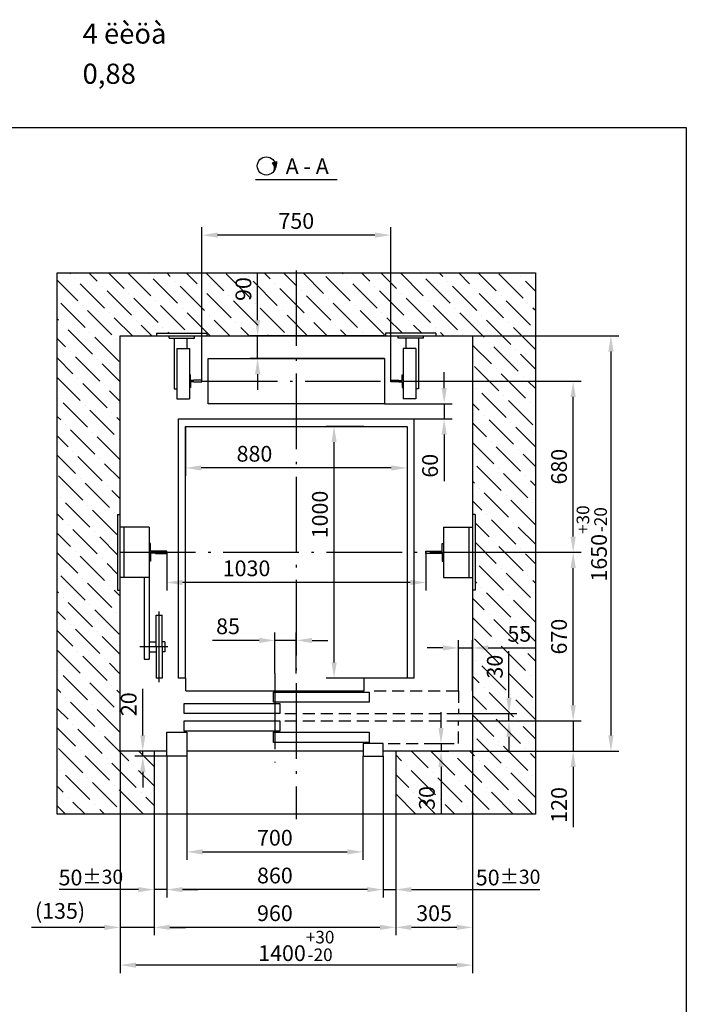
# Model space of a CAD drawing. Extents: x 714 to 3043, y -169 to 628.
# Drawn here: x 793 to 899, y 279 to 436 of the extents above; entities that cross this region are included whole.
import ezdxf
from ezdxf.enums import TextEntityAlignment as Align

# ---------------------------------------------------------------- set-up
doc = ezdxf.new("R2010")
doc.units = 0
doc.header["$MEASUREMENT"] = 0
doc.linetypes.add('DASHED2', pattern=[9.525, 6.35, -3.175])
doc.linetypes.add('OSEVA', pattern=[20.5, 15, -2.5, 0.5, -2.5])
doc.layers.get('0').update_dxf_attribs({"linetype": 'CONTINUOUS'})
doc.layers.get('DEFPOINTS').update_dxf_attribs({"linetype": 'CONTINUOUS'})
doc.styles.add('ARIAL', font='arial.ttf')
doc.dimstyles.new('ARIAL$0', dxfattribs={"dimtxt": 2, "dimasz": 2.5, "dimexe": 1.25, "dimexo": 0, "dimgap": 1, "dimtad": 1, "dimdec": 0, "dimlfac": 5, "dimdsep": 46, "dimtxsty": 'ARIAL', "dimcen": 2.5, "dimclrd": 3, "dimclre": 3, "dimclrt": 3, "dimadec": 0, "dimazin": 0, "dimtp": 0.5, "dimtm": 0.3, "dimtfac": 0.65, "dimtdec": 3, "dimtmove": 0, "dimatfit": 3, "dimfxl": 1, "dimarcsym": 0})

# ---------------------------------------------------------------- blocks, each defined once
blk = doc.blocks.new('*D698')
at = {"color": 3, "lineweight": -2, "transparency": 16777216}
for p, q in [((813.04, 322.16), (813.04, 329.57)), ((814.84, 319.66), (811.79, 319.66)), ((813.04, 318.86), (813.04, 319.66)), ((816.84, 318.86), (811.79, 318.86)), ((813.04, 316.36), (813.04, 313.86))]:
    blk.add_line(p, q, dxfattribs=at)
at = {"color": 3, "transparency": 16777216}
for points in [[(812.63, 322.16), (813.46, 322.16), (813.04, 319.66)], [(812.63, 316.36), (813.46, 316.36), (813.04, 318.86)]]:
    blk.add_solid(points, dxfattribs=at)
at = {"layer": 'DEFPOINTS', "color": 0, "transparency": 16777216}
for p in [(813.04, 319.66), (814.84, 319.66), (816.84, 318.86)]:
    blk.add_point(p, dxfattribs=at)
at = {"color": 3, "transparency": 16777216, "insert": (811.12, 327.12), "char_height": 2.5, "attachment_point": 5, "rotation": 90, "style": 'ARIAL'}
blk.add_mtext('20', dxfattribs=at)
blk = doc.blocks.new('*D719')
at = {"color": 3, "lineweight": -2, "transparency": 16777216}
for p, q in [((860.44, 323.36), (860.44, 325.86)), ((859.04, 320.86), (861.69, 320.86)), ((860.44, 320.86), (860.44, 319.66)), ((859.04, 319.66), (861.69, 319.66)), ((860.44, 317.16), (860.44, 309.79))]:
    blk.add_line(p, q, dxfattribs=at)
at = {"color": 3, "transparency": 16777216}
for points in [[(860.03, 323.36), (860.86, 323.36), (860.44, 320.86)], [(860.03, 317.16), (860.86, 317.16), (860.44, 319.66)]]:
    blk.add_solid(points, dxfattribs=at)
at = {"layer": 'DEFPOINTS', "color": 0, "transparency": 16777216}
for p in [(859.04, 320.86), (859.04, 319.66), (860.44, 319.66)]:
    blk.add_point(p, dxfattribs=at)
at = {"color": 3, "transparency": 16777216, "insert": (858.52, 312.22), "char_height": 2.5, "attachment_point": 5, "rotation": 90, "style": 'ARIAL'}
blk.add_mtext('30', dxfattribs=at)
blk = doc.blocks.new('*D718')
at = {"color": 3, "lineweight": -2, "transparency": 16777216}
for p, q in [((871.24, 328.16), (871.24, 335.53)), ((863.24, 325.66), (872.49, 325.66)), ((871.24, 324.46), (871.24, 325.66)), ((863.24, 324.46), (872.49, 324.46)), ((871.24, 321.96), (871.24, 319.46))]:
    blk.add_line(p, q, dxfattribs=at)
at = {"color": 3, "transparency": 16777216}
for points in [[(870.83, 328.16), (871.66, 328.16), (871.24, 325.66)], [(870.83, 321.96), (871.66, 321.96), (871.24, 324.46)]]:
    blk.add_solid(points, dxfattribs=at)
at = {"layer": 'DEFPOINTS', "color": 0, "transparency": 16777216}
for p in [(863.24, 325.66), (871.24, 325.66), (863.24, 324.46)]:
    blk.add_point(p, dxfattribs=at)
at = {"color": 3, "transparency": 16777216, "insert": (869.32, 333.09), "char_height": 2.5, "attachment_point": 5, "rotation": 90, "style": 'ARIAL'}
blk.add_mtext('30', dxfattribs=at)
blk = doc.blocks.new('*D692')
at = {"color": 3, "lineweight": -2, "transparency": 16777216}
for p, q in [((865.44, 351.26), (882.69, 351.26)), ((881.44, 326.96), (881.44, 348.76)), ((863.24, 324.46), (882.69, 324.46))]:
    blk.add_line(p, q, dxfattribs=at)
at = {"color": 3, "transparency": 16777216}
for points in [[(881.03, 348.76), (881.86, 348.76), (881.44, 351.26)], [(881.03, 326.96), (881.86, 326.96), (881.44, 324.46)]]:
    blk.add_solid(points, dxfattribs=at)
at = {"layer": 'DEFPOINTS', "color": 0, "transparency": 16777216}
for p in [(865.44, 351.26), (881.44, 351.26), (863.24, 324.46)]:
    blk.add_point(p, dxfattribs=at)
at = {"color": 3, "transparency": 16777216, "insert": (879.52, 337.86), "char_height": 2.5, "attachment_point": 5, "rotation": 90, "style": 'ARIAL'}
blk.add_mtext('670', dxfattribs=at)
blk = doc.blocks.new('*D691')
at = {"color": 3, "lineweight": -2, "transparency": 16777216}
for p, q in [((881.44, 326.96), (881.44, 329.46)), ((863.24, 324.46), (882.69, 324.46)), ((881.44, 324.46), (881.44, 319.66)), ((865.44, 319.66), (882.69, 319.66)), ((881.44, 317.16), (881.44, 307.59))]:
    blk.add_line(p, q, dxfattribs=at)
at = {"color": 3, "transparency": 16777216}
for points in [[(881.03, 326.96), (881.86, 326.96), (881.44, 324.46)], [(881.03, 317.16), (881.86, 317.16), (881.44, 319.66)]]:
    blk.add_solid(points, dxfattribs=at)
at = {"layer": 'DEFPOINTS', "color": 0, "transparency": 16777216}
for p in [(863.24, 324.46), (865.44, 319.66), (881.44, 319.66)]:
    blk.add_point(p, dxfattribs=at)
at = {"color": 3, "transparency": 16777216, "insert": (879.52, 311.12), "char_height": 2.5, "attachment_point": 5, "rotation": 90, "style": 'ARIAL'}
blk.add_mtext('120', dxfattribs=at)
blk = doc.blocks.new('*D686')
at = {"color": 3, "lineweight": -2, "transparency": 16777216}
for p, q in [((865.44, 385.66), (888.69, 385.66)), ((887.44, 383.16), (887.44, 322.16)), ((865.44, 319.66), (888.69, 319.66))]:
    blk.add_line(p, q, dxfattribs=at)
at = {"color": 3, "transparency": 16777216}
for points in [[(887.03, 383.16), (887.86, 383.16), (887.44, 385.66)], [(887.03, 322.16), (887.86, 322.16), (887.44, 319.66)]]:
    blk.add_solid(points, dxfattribs=at)
at = {"layer": 'DEFPOINTS', "color": 0, "transparency": 16777216}
for p in [(865.44, 385.66), (865.44, 319.66), (887.44, 319.66)]:
    blk.add_point(p, dxfattribs=at)
at = {"color": 3, "transparency": 16777216, "insert": (884.4, 352.66), "char_height": 2.5, "attachment_point": 5, "rotation": 90, "style": 'ARIAL'}
blk.add_mtext('1650{\\H2.000000;\\S+30^ -20;}', dxfattribs=at)
blk = doc.blocks.new('*D696')
at = {"color": 3, "lineweight": -2, "transparency": 16777216}
for p, q in [((809.44, 319.66), (809.44, 290.41)), ((814.84, 309.66), (814.84, 290.41)), ((806.94, 291.66), (795.33, 291.66)), ((814.84, 291.66), (809.44, 291.66)), ((817.34, 291.66), (819.84, 291.66))]:
    blk.add_line(p, q, dxfattribs=at)
at = {"color": 3, "transparency": 16777216}
for points in [[(806.94, 292.08), (806.94, 291.25), (809.44, 291.66)], [(817.34, 292.08), (817.34, 291.25), (814.84, 291.66)]]:
    blk.add_solid(points, dxfattribs=at)
at = {"layer": 'DEFPOINTS', "color": 0, "transparency": 16777216}
for p in [(809.44, 319.66), (814.84, 309.66), (809.44, 291.66)]:
    blk.add_point(p, dxfattribs=at)
at = {"color": 3, "transparency": 16777216, "insert": (799.89, 293.95), "char_height": 2.5, "attachment_point": 5, "style": 'ARIAL'}
blk.add_mtext('(135)', dxfattribs=at)
blk = doc.blocks.new('*D701')
at = {"color": 3, "lineweight": -2, "transparency": 16777216}
for p, q in [((816.84, 318.86), (816.84, 296.41)), ((814.84, 309.66), (814.84, 296.41)), ((812.34, 297.66), (799.73, 297.66)), ((816.84, 297.66), (814.84, 297.66)), ((819.34, 297.66), (821.84, 297.66))]:
    blk.add_line(p, q, dxfattribs=at)
at = {"color": 3, "transparency": 16777216}
for points in [[(812.34, 298.07), (812.34, 297.24), (814.84, 297.66)], [(819.34, 298.07), (819.34, 297.24), (816.84, 297.66)]]:
    blk.add_solid(points, dxfattribs=at)
at = {"layer": 'DEFPOINTS', "color": 0, "transparency": 16777216}
for p in [(816.84, 318.86), (814.84, 309.66), (814.84, 297.66)]:
    blk.add_point(p, dxfattribs=at)
at = {"color": 3, "transparency": 16777216, "insert": (804.79, 299.58), "char_height": 2.5, "attachment_point": 5, "style": 'ARIAL'}
blk.add_mtext('\\A1;50{\\H2.250000;±30}', dxfattribs=at)
blk = doc.blocks.new('*D700')
at = {"color": 3, "lineweight": -2, "transparency": 16777216}
for p, q in [((851.24, 309.66), (851.24, 296.41)), ((853.24, 309.66), (853.24, 296.41)), ((848.74, 297.66), (846.24, 297.66)), ((851.24, 297.66), (853.24, 297.66)), ((855.74, 297.66), (876.15, 297.66))]:
    blk.add_line(p, q, dxfattribs=at)
at = {"color": 3, "transparency": 16777216}
for points in [[(848.74, 298.07), (848.74, 297.24), (851.24, 297.66)], [(855.74, 298.07), (855.74, 297.24), (853.24, 297.66)]]:
    blk.add_solid(points, dxfattribs=at)
at = {"layer": 'DEFPOINTS', "color": 0, "transparency": 16777216}
for p in [(851.24, 309.66), (853.24, 309.66), (853.24, 297.66)]:
    blk.add_point(p, dxfattribs=at)
at = {"color": 3, "transparency": 16777216, "insert": (871.1, 299.58), "char_height": 2.5, "attachment_point": 5, "style": 'ARIAL'}
blk.add_mtext('\\A1;50{\\H2.250000;±30}', dxfattribs=at)
blk = doc.blocks.new('*D699')
at = {"color": 3, "lineweight": -2, "transparency": 16777216}
for p, q in [((816.84, 318.86), (816.84, 296.41)), ((851.24, 318.86), (851.24, 296.41)), ((848.74, 297.66), (819.34, 297.66))]:
    blk.add_line(p, q, dxfattribs=at)
at = {"color": 3, "transparency": 16777216}
for points in [[(819.34, 298.07), (819.34, 297.24), (816.84, 297.66)], [(848.74, 298.07), (848.74, 297.24), (851.24, 297.66)]]:
    blk.add_solid(points, dxfattribs=at)
at = {"layer": 'DEFPOINTS', "color": 0, "transparency": 16777216}
for p in [(816.84, 318.86), (851.24, 318.86), (816.84, 297.66)]:
    blk.add_point(p, dxfattribs=at)
at = {"color": 3, "transparency": 16777216, "insert": (834.04, 299.58), "char_height": 2.5, "attachment_point": 5, "style": 'ARIAL'}
blk.add_mtext('860', dxfattribs=at)
blk = doc.blocks.new('*D697')
at = {"color": 3, "lineweight": -2, "transparency": 16777216}
for p, q in [((809.44, 319.66), (809.44, 284.41)), ((865.44, 319.66), (865.44, 284.41)), ((862.94, 285.66), (811.94, 285.66))]:
    blk.add_line(p, q, dxfattribs=at)
at = {"color": 3, "transparency": 16777216}
for points in [[(811.94, 286.08), (811.94, 285.25), (809.44, 285.66)], [(862.94, 286.08), (862.94, 285.25), (865.44, 285.66)]]:
    blk.add_solid(points, dxfattribs=at)
at = {"layer": 'DEFPOINTS', "color": 0, "transparency": 16777216}
for p in [(809.44, 319.66), (865.44, 319.66), (809.44, 285.66)]:
    blk.add_point(p, dxfattribs=at)
at = {"color": 3, "transparency": 16777216, "insert": (837.44, 288.71), "char_height": 2.5, "attachment_point": 5, "style": 'ARIAL'}
blk.add_mtext('1400{\\H2.000000;\\S+30^ -20;}', dxfattribs=at)
blk = doc.blocks.new('*D695')
at = {"color": 3, "lineweight": -2, "transparency": 16777216}
for p, q in [((814.84, 309.66), (814.84, 290.41)), ((853.24, 309.66), (853.24, 290.41)), ((850.74, 291.66), (817.34, 291.66))]:
    blk.add_line(p, q, dxfattribs=at)
at = {"color": 3, "transparency": 16777216}
for points in [[(817.34, 292.08), (817.34, 291.25), (814.84, 291.66)], [(850.74, 292.08), (850.74, 291.25), (853.24, 291.66)]]:
    blk.add_solid(points, dxfattribs=at)
at = {"layer": 'DEFPOINTS', "color": 0, "transparency": 16777216}
for p in [(814.84, 309.66), (853.24, 309.66), (814.84, 291.66)]:
    blk.add_point(p, dxfattribs=at)
at = {"color": 3, "transparency": 16777216, "insert": (834.04, 293.59), "char_height": 2.5, "attachment_point": 5, "style": 'ARIAL'}
blk.add_mtext('960', dxfattribs=at)
blk = doc.blocks.new('*D694')
at = {"color": 3, "lineweight": -2, "transparency": 16777216}
for p, q in [((865.44, 319.66), (865.44, 290.41)), ((853.24, 309.66), (853.24, 290.41)), ((862.94, 291.66), (855.74, 291.66))]:
    blk.add_line(p, q, dxfattribs=at)
at = {"color": 3, "transparency": 16777216}
for points in [[(855.74, 292.08), (855.74, 291.25), (853.24, 291.66)], [(862.94, 292.08), (862.94, 291.25), (865.44, 291.66)]]:
    blk.add_solid(points, dxfattribs=at)
at = {"layer": 'DEFPOINTS', "color": 0, "transparency": 16777216}
for p in [(865.44, 319.66), (853.24, 309.66), (853.24, 291.66)]:
    blk.add_point(p, dxfattribs=at)
at = {"color": 3, "transparency": 16777216, "insert": (859.34, 293.59), "char_height": 2.5, "attachment_point": 5, "style": 'ARIAL'}
blk.add_mtext('305', dxfattribs=at)
blk = doc.blocks.new('*D685')
at = {"color": 3, "lineweight": -2, "transparency": 16777216}
for p, q in [((820.04, 318.86), (820.04, 302.41)), ((848.04, 318.86), (848.04, 302.41)), ((822.54, 303.66), (845.54, 303.66))]:
    blk.add_line(p, q, dxfattribs=at)
at = {"color": 3, "transparency": 16777216}
for points in [[(822.54, 304.07), (822.54, 303.24), (820.04, 303.66)], [(845.54, 304.07), (845.54, 303.24), (848.04, 303.66)]]:
    blk.add_solid(points, dxfattribs=at)
at = {"layer": 'DEFPOINTS', "color": 0, "transparency": 16777216}
for p in [(820.04, 318.86), (848.04, 318.86), (848.04, 303.66)]:
    blk.add_point(p, dxfattribs=at)
at = {"color": 3, "transparency": 16777216, "insert": (834.04, 305.58), "char_height": 2.5, "attachment_point": 5, "style": 'ARIAL'}
blk.add_mtext('700', dxfattribs=at)
blk = doc.blocks.new('*D693')
at = {"color": 3, "lineweight": -2, "transparency": 16777216}
for p, q in [((854.44, 378.46), (882.69, 378.46)), ((881.44, 353.76), (881.44, 375.96)), ((860.84, 351.26), (882.69, 351.26))]:
    blk.add_line(p, q, dxfattribs=at)
at = {"color": 3, "transparency": 16777216}
for points in [[(881.03, 375.96), (881.86, 375.96), (881.44, 378.46)], [(881.03, 353.76), (881.86, 353.76), (881.44, 351.26)]]:
    blk.add_solid(points, dxfattribs=at)
at = {"layer": 'DEFPOINTS', "color": 0, "transparency": 16777216}
for p in [(854.44, 378.46), (881.44, 378.46), (860.84, 351.26)]:
    blk.add_point(p, dxfattribs=at)
at = {"color": 3, "transparency": 16777216, "insert": (879.52, 364.86), "char_height": 2.5, "attachment_point": 5, "rotation": 90, "style": 'ARIAL'}
blk.add_mtext('680', dxfattribs=at)
blk = doc.blocks.new('*D689')
at = {"color": 3, "lineweight": -2, "transparency": 16777216}
for p, q in [((860.94, 377.36), (860.94, 379.86)), ((851.44, 374.86), (862.19, 374.86)), ((860.94, 374.86), (860.94, 372.46)), ((856.14, 372.46), (862.19, 372.46)), ((860.94, 369.96), (860.94, 362.57))]:
    blk.add_line(p, q, dxfattribs=at)
at = {"color": 3, "transparency": 16777216}
for points in [[(860.53, 377.36), (861.36, 377.36), (860.94, 374.86)], [(860.53, 369.96), (861.36, 369.96), (860.94, 372.46)]]:
    blk.add_solid(points, dxfattribs=at)
at = {"layer": 'DEFPOINTS', "color": 0, "transparency": 16777216}
for p in [(851.44, 374.86), (856.14, 372.46), (860.94, 372.46)]:
    blk.add_point(p, dxfattribs=at)
at = {"color": 3, "transparency": 16777216, "insert": (859.02, 365.01), "char_height": 2.5, "attachment_point": 5, "rotation": 90, "style": 'ARIAL'}
blk.add_mtext('60', dxfattribs=at)
blk = doc.blocks.new('*D703')
at = {"color": 3, "lineweight": -2, "transparency": 16777216}
for p, q in [((848.2, 371.26), (842.19, 371.26)), ((843.44, 333.76), (843.44, 368.76)), ((848.2, 331.26), (842.19, 331.26))]:
    blk.add_line(p, q, dxfattribs=at)
at = {"color": 3, "transparency": 16777216}
for points in [[(843.03, 368.76), (843.86, 368.76), (843.44, 371.26)], [(843.03, 333.76), (843.86, 333.76), (843.44, 331.26)]]:
    blk.add_solid(points, dxfattribs=at)
at = {"layer": 'DEFPOINTS', "color": 0, "transparency": 16777216}
for p in [(843.44, 371.26), (848.2, 371.26), (848.2, 331.26)]:
    blk.add_point(p, dxfattribs=at)
at = {"color": 3, "transparency": 16777216, "insert": (841.52, 357.26), "char_height": 2.5, "attachment_point": 5, "rotation": 90, "style": 'ARIAL'}
blk.add_mtext('1000', dxfattribs=at)
blk = doc.blocks.new('*D688')
at = {"color": 3, "lineweight": -2, "transparency": 16777216}
for p, q in [((816.84, 351.26), (816.84, 345.21)), ((858.04, 351.26), (858.04, 345.21)), ((855.54, 346.46), (819.34, 346.46))]:
    blk.add_line(p, q, dxfattribs=at)
at = {"color": 3, "transparency": 16777216}
for points in [[(819.34, 346.87), (819.34, 346.04), (816.84, 346.46)], [(855.54, 346.87), (855.54, 346.04), (858.04, 346.46)]]:
    blk.add_solid(points, dxfattribs=at)
at = {"layer": 'DEFPOINTS', "color": 0, "transparency": 16777216}
for p in [(816.84, 351.26), (858.04, 351.26), (816.84, 346.46)]:
    blk.add_point(p, dxfattribs=at)
at = {"color": 3, "transparency": 16777216, "insert": (829.53, 348.39), "char_height": 2.5, "attachment_point": 5, "style": 'ARIAL'}
blk.add_mtext('1030', dxfattribs=at)
blk = doc.blocks.new('*D687')
at = {"color": 3, "lineweight": -2, "transparency": 16777216}
for p, q in [((834.04, 331.98), (834.04, 338.51)), ((837.44, 331.98), (837.44, 338.51)), ((831.54, 337.26), (824.14, 337.26)), ((837.44, 337.26), (834.04, 337.26)), ((839.94, 337.26), (842.44, 337.26))]:
    blk.add_line(p, q, dxfattribs=at)
at = {"color": 3, "transparency": 16777216}
for points in [[(831.54, 337.67), (831.54, 336.84), (834.04, 337.26)], [(839.94, 337.67), (839.94, 336.84), (837.44, 337.26)]]:
    blk.add_solid(points, dxfattribs=at)
at = {"layer": 'DEFPOINTS', "color": 0, "transparency": 16777216}
for p in [(837.44, 337.26), (834.04, 331.98), (837.44, 331.98)]:
    blk.add_point(p, dxfattribs=at)
at = {"color": 3, "transparency": 16777216, "insert": (826.59, 339.18), "char_height": 2.5, "attachment_point": 5, "style": 'ARIAL'}
blk.add_mtext('85', dxfattribs=at)
blk = doc.blocks.new('*D717')
at = {"color": 3, "lineweight": -2, "transparency": 16777216}
for p, q in [((863.24, 329.26), (863.24, 337.31)), ((865.44, 329.26), (865.44, 337.31)), ((860.74, 336.06), (858.24, 336.06)), ((863.24, 336.06), (865.44, 336.06)), ((867.94, 336.06), (875.34, 336.06))]:
    blk.add_line(p, q, dxfattribs=at)
at = {"color": 3, "transparency": 16777216}
for points in [[(860.74, 336.48), (860.74, 335.65), (863.24, 336.06)], [(867.94, 336.48), (867.94, 335.65), (865.44, 336.06)]]:
    blk.add_solid(points, dxfattribs=at)
at = {"layer": 'DEFPOINTS', "color": 0, "transparency": 16777216}
for p in [(865.44, 336.06), (863.24, 329.26), (865.44, 329.26)]:
    blk.add_point(p, dxfattribs=at)
at = {"color": 3, "transparency": 16777216, "insert": (872.89, 337.98), "char_height": 2.5, "attachment_point": 5, "style": 'ARIAL'}
blk.add_mtext('55', dxfattribs=at)
blk = doc.blocks.new('*D690')
at = {"color": 3, "lineweight": -2, "transparency": 16777216}
for p, q in [((819.84, 371.26), (819.84, 363.41)), ((855.04, 371.26), (855.04, 363.41)), ((852.54, 364.66), (822.34, 364.66))]:
    blk.add_line(p, q, dxfattribs=at)
at = {"color": 3, "transparency": 16777216}
for points in [[(822.34, 365.08), (822.34, 364.25), (819.84, 364.66)], [(852.54, 365.08), (852.54, 364.25), (855.04, 364.66)]]:
    blk.add_solid(points, dxfattribs=at)
at = {"layer": 'DEFPOINTS', "color": 0, "transparency": 16777216}
for p in [(819.84, 371.26), (855.04, 371.26), (819.84, 364.66)]:
    blk.add_point(p, dxfattribs=at)
at = {"color": 3, "transparency": 16777216, "insert": (830.79, 366.59), "char_height": 2.5, "attachment_point": 5, "style": 'ARIAL'}
blk.add_mtext('880', dxfattribs=at)
blk = doc.blocks.new('*D702')
at = {"color": 3, "lineweight": -2, "transparency": 16777216}
for p, q in [((822.44, 378.46), (822.44, 402.91)), ((852.44, 378.46), (852.44, 402.91)), ((849.94, 401.66), (824.94, 401.66))]:
    blk.add_line(p, q, dxfattribs=at)
at = {"color": 3, "transparency": 16777216}
for points in [[(824.94, 402.07), (824.94, 401.24), (822.44, 401.66)], [(849.94, 402.07), (849.94, 401.24), (852.44, 401.66)]]:
    blk.add_solid(points, dxfattribs=at)
at = {"layer": 'DEFPOINTS', "color": 0, "transparency": 16777216}
for p in [(822.44, 401.66), (822.44, 378.46), (852.44, 378.46)]:
    blk.add_point(p, dxfattribs=at)
at = {"color": 3, "transparency": 16777216, "insert": (837.44, 403.58), "char_height": 2.5, "attachment_point": 5, "style": 'ARIAL'}
blk.add_mtext('750', dxfattribs=at)
blk = doc.blocks.new('*D716')
at = {"color": 3, "lineweight": -2, "transparency": 16777216}
for p, q in [((831.29, 388.16), (831.29, 395.53)), ((851.44, 385.66), (830.04, 385.66)), ((831.29, 382.06), (831.29, 385.66)), ((851.44, 382.06), (830.04, 382.06)), ((831.29, 379.56), (831.29, 377.06))]:
    blk.add_line(p, q, dxfattribs=at)
at = {"color": 3, "transparency": 16777216}
for points in [[(830.87, 388.16), (831.7, 388.16), (831.29, 385.66)], [(830.87, 379.56), (831.7, 379.56), (831.29, 382.06)]]:
    blk.add_solid(points, dxfattribs=at)
at = {"layer": 'DEFPOINTS', "color": 0, "transparency": 16777216}
for p in [(831.29, 385.66), (851.44, 385.66), (851.44, 382.06)]:
    blk.add_point(p, dxfattribs=at)
at = {"color": 3, "transparency": 16777216, "insert": (829.36, 393.09), "char_height": 2.5, "attachment_point": 5, "rotation": 90, "style": 'ARIAL'}
blk.add_mtext('90', dxfattribs=at)
blk = doc.blocks.new('A$C5D1B6422')
h = blk.add_hatch(color=256)
h.paths.add_polyline_path([(2.75, 2.04, -0.107428), (2.88, 1.44, -0.153915), (2.62, 0.61, 0.185247), (3.12, 2.17)])
h.paths.add_polyline_path([(2.75, 2.04), (2.42, 1.92, -0.344584), (2.62, 0.61, 0.153915), (2.88, 1.44, 0.107428)])
blk.add_line((2.42, 1.92), (3.12, 2.17))
at = {"color": 3}
blk.add_circle((1.44, 1.44), 1.44, dxfattribs=at)
for centre, radius, start, end in [((1.68, 1.14), 1.07, 330.671, 46.7236), ((0.85, 2.05), 2.28, 321.0377, 3.0173)]:
    blk.add_arc(centre, radius, start, end)

msp = doc.modelspace()

# ---------------------------------------------------------------- hatches: boundary and pattern name
at = {"linetype": 'Continuous'}
h = msp.add_hatch(dxfattribs=at)
h.set_pattern_fill('ANSI36', color=3, scale=17.5, angle=90, style=0)
h.set_pattern_definition([(135, (-15806.7825, -2445.5917), (-4.25368923, 1.16009706), [5.46875, -1.09375, 0, -1.09375])])
h.paths.add_polyline_path([(815.2428, 385.6581), (815.2428, 386.0581), (823.2428, 386.0581), (823.2428, 385.6581), (837.4428, 385.6581), (837.4428, 395.6581), (799.4428, 395.6581), (799.4428, 309.6581), (814.8428, 309.6581), (814.8428, 319.6581), (809.4428, 319.6581), (809.4428, 345.2581), (809.0428, 345.2581), (809.0428, 357.2581), (809.4428, 357.2581), (809.4428, 385.6581)])
h.paths.add_polyline_path([(875.4428, 395.6581), (837.4428, 395.6581), (837.4428, 385.6581), (851.6428, 385.6581), (851.6428, 386.0581), (859.6428, 386.0581), (859.6428, 385.6581), (865.4428, 385.6581), (865.4428, 357.2581), (865.8428, 357.2581), (865.8428, 345.2581), (865.4428, 345.2581), (865.4428, 319.6581), (853.2428, 319.6581), (853.2428, 309.6581), (875.4428, 309.6581)])
h.paths.add_polyline_path([(827.4584, 390.6831), (827.4584, 395.5057), (831.2613, 395.5057), (831.2613, 390.6831)], flags=24)
h.paths.add_polyline_path([(870.4678, 339.8797), (875.3178, 339.8797), (875.3178, 336.0871), (870.4678, 336.0871)], flags=24)
h.paths.add_polyline_path([(867.4133, 330.6831), (867.4133, 335.504), (871.2178, 335.504), (871.2178, 330.6831)], flags=24)
h.paths.add_polyline_path([(856.6133, 309.8121), (856.6133, 314.6331), (860.4178, 314.6331), (860.4178, 309.8121)], flags=24)

# ---------------------------------------------------------------- linework, layer by layer
at = {"color": 3}
msp.add_line((830.9428, 410.5007), (843.9428, 410.5007), dxfattribs=at)
at = {"color": 3, "linetype": 'OSEVA', "ltscale": 0.8}
for p, q in [((837.4428, 396.0581), (837.4428, 308.8581)), ((822.4428, 378.4581), (852.4428, 378.4581)), ((809.4428, 351.2581), (865.4428, 351.2581)), ((815.6391, 330.6242), (815.6391, 341.8611)), ((817.0202, 336.2581), (812.5894, 336.2581)), ((834.0428, 331.9767), (834.0428, 317.8591))]:
    msp.add_line(p, q, dxfattribs=at)
for p, q in [((799.4428, 309.6581), (799.4428, 395.6581)), ((799.4428, 395.6581), (875.4428, 395.6581)), ((875.4428, 395.6581), (875.4428, 309.6581)), ((809.4428, 319.6581), (809.4428, 385.6581)), ((809.4428, 385.6581), (865.4428, 385.6581)), ((815.2428, 386.0581), (815.2428, 385.6581)), ((815.2428, 386.0581), (823.2428, 386.0581)), ((817.2428, 385.2581), (817.2428, 385.6581)), ((817.2428, 385.2581), (821.2428, 385.2581)), ((818.0428, 385.2581), (818.0428, 377.2581)), ((820.0428, 385.2581), (820.0428, 383.6581)), ((821.2428, 385.2581), (821.2428, 385.6581)), ((823.2428, 386.0581), (823.2428, 385.6581)), ((859.6428, 386.0581), (851.6428, 386.0581)), ((851.6428, 386.0581), (851.6428, 385.6581)), ((853.6428, 385.2581), (853.6428, 385.6581)), ((857.6428, 385.2581), (853.6428, 385.2581)), ((854.8428, 385.2581), (854.8428, 383.6581)), ((856.8428, 385.2581), (856.8428, 377.2581)), ((857.6428, 385.2581), (857.6428, 385.6581)), ((859.6428, 386.0581), (859.6428, 385.6581)), ((865.4428, 385.6581), (865.4428, 319.6581)), ((818.4428, 383.6581), (820.4428, 383.6581)), ((818.4428, 383.6581), (818.4428, 375.6581)), ((820.4428, 383.6581), (820.4428, 375.6581)), ((856.4428, 383.6581), (854.4428, 383.6581)), ((854.4428, 383.6581), (854.4428, 375.6581)), ((856.4428, 383.6581), (856.4428, 375.6581)), ((823.4428, 382.0581), (851.4428, 382.0581)), ((823.4428, 374.8581), (823.4428, 382.0581)), ((851.4428, 382.0581), (851.4428, 374.8581)), ((820.6143, 379.4581), (820.4428, 379.4581)), ((820.4428, 379.4581), (820.4428, 377.4581)), ((820.6143, 378.5724), (820.6143, 379.4581)), ((854.2714, 378.5724), (854.2714, 379.4581)), ((854.2714, 379.4581), (854.4428, 379.4581)), ((854.4428, 379.4581), (854.4428, 377.4581)), ((818.0428, 377.2581), (818.4428, 377.2581)), ((820.6143, 377.4581), (820.4428, 377.4581)), ((821.1571, 378.5724), (820.6143, 378.5724)), ((820.6143, 378.3438), (820.6143, 377.4581)), ((821.1571, 378.3438), (820.6143, 378.3438)), ((822.4428, 378.5866), (821.1571, 378.5866)), ((821.1571, 378.5866), (821.1571, 378.5724)), ((821.1571, 378.3438), (821.1571, 378.3295)), ((821.1571, 378.3438), (821.1571, 378.3295)), ((821.1571, 378.3295), (821.1571, 378.3438)), ((821.1571, 378.3295), (822.4428, 378.3295)), ((822.4428, 378.4581), (822.4428, 378.5866)), ((822.4428, 378.4581), (822.4428, 378.5866)), ((822.4428, 378.3295), (822.4428, 378.4581)), ((822.4428, 378.3295), (822.4428, 378.4581)), ((852.4428, 378.5866), (853.7286, 378.5866)), ((852.4428, 378.4581), (852.4428, 378.5866)), ((852.4428, 378.4581), (852.4428, 378.5866)), ((852.4428, 378.3295), (852.4428, 378.4581)), ((852.4428, 378.3295), (852.4428, 378.4581)), ((853.7286, 378.3295), (852.4428, 378.3295)), ((853.7286, 378.5866), (853.7286, 378.5724)), ((853.7286, 378.5724), (854.2714, 378.5724)), ((853.7286, 378.3438), (853.7286, 378.3295)), ((853.7286, 378.3438), (853.7286, 378.3295)), ((853.7286, 378.3295), (853.7286, 378.3438)), ((853.7286, 378.3438), (854.2714, 378.3438)), ((854.2714, 378.3438), (854.2714, 377.4581)), ((854.2714, 377.4581), (854.4428, 377.4581)), ((856.8428, 377.2581), (856.4428, 377.2581)), ((818.4428, 375.6581), (820.4428, 375.6581)), ((856.4428, 375.6581), (854.4428, 375.6581)), ((851.4428, 374.8581), (823.4428, 374.8581)), ((818.7428, 331.2581), (818.7428, 372.4581)), ((818.7428, 372.4581), (856.1428, 372.4581)), ((856.1428, 372.4581), (856.1428, 331.2581)), ((819.8428, 331.2581), (819.8428, 371.2581)), ((819.8428, 371.2581), (855.0428, 371.2581)), ((855.0428, 371.2581), (855.0428, 331.2581)), ((809.0428, 357.2581), (809.0428, 345.2581)), ((809.0428, 357.2581), (809.4428, 357.2581)), ((865.8428, 357.2581), (865.4428, 357.2581)), ((865.8428, 357.2581), (865.8428, 345.2581)), ((814.0428, 355.2581), (809.4428, 355.2581)), ((810.0428, 355.2581), (810.0428, 347.2581)), ((814.0428, 355.2581), (814.0428, 347.2581)), ((860.8428, 355.2581), (860.8428, 347.2581)), ((860.8428, 355.2581), (865.4428, 355.2581)), ((864.8428, 355.2581), (864.8428, 347.2581)), ((814.2828, 352.6581), (814.0428, 352.6581)), ((814.0428, 352.6581), (814.0428, 349.8581)), ((814.2828, 351.4181), (814.2828, 352.6581)), ((860.6028, 351.4181), (860.6028, 352.6581)), ((860.6028, 352.6581), (860.8428, 352.6581)), ((860.8428, 352.6581), (860.8428, 349.8581)), ((815.0428, 351.4181), (814.2828, 351.4181)), ((814.2828, 351.0981), (814.2828, 349.8581)), ((815.0428, 351.0981), (814.2828, 351.0981)), ((816.8428, 351.4381), (815.0428, 351.4381)), ((815.0428, 351.4381), (815.0428, 351.4181)), ((815.0428, 351.0981), (815.0428, 351.0781)), ((815.0428, 351.0981), (815.0428, 351.0781)), ((815.0428, 351.0781), (815.0428, 351.0981)), ((815.0428, 351.0781), (816.8428, 351.0781)), ((816.8428, 351.2581), (816.8428, 351.4381)), ((816.8428, 351.2581), (816.8428, 351.4381)), ((816.8428, 351.0781), (816.8428, 351.2581)), ((816.8428, 351.0781), (816.8428, 351.2581)), ((858.0428, 351.2581), (858.0428, 351.4381)), ((858.0428, 351.4381), (859.8428, 351.4381)), ((858.0428, 351.2581), (858.0428, 351.4381)), ((858.0428, 351.0781), (858.0428, 351.2581)), ((858.0428, 351.0781), (858.0428, 351.2581)), ((859.8428, 351.0781), (858.0428, 351.0781)), ((859.8428, 351.4381), (859.8428, 351.4181)), ((859.8428, 351.4181), (860.6028, 351.4181)), ((859.8428, 351.0981), (859.8428, 351.0781)), ((859.8428, 351.0981), (859.8428, 351.0781)), ((859.8428, 351.0781), (859.8428, 351.0981)), ((859.8428, 351.0981), (860.6028, 351.0981)), ((860.6028, 351.0981), (860.6028, 349.8581)), ((814.2828, 349.8581), (814.0428, 349.8581)), ((860.6028, 349.8581), (860.8428, 349.8581)), ((814.0428, 347.2581), (809.4428, 347.2581)), ((813.2394, 347.2581), (813.2394, 334.2581)), ((814.0394, 347.2581), (814.0394, 334.2581)), ((860.8428, 347.2581), (865.4428, 347.2581)), ((809.0428, 345.2581), (809.4428, 345.2581)), ((865.8428, 345.2581), (865.4428, 345.2581)), ((815.1593, 336.2581), (815.1593, 341.2581)), ((815.1593, 341.2581), (816.119, 341.2581)), ((816.119, 336.2581), (816.119, 341.2581)), ((814.0394, 337.0581), (815.1593, 337.0581)), ((816.559, 337.0581), (816.119, 337.0581)), ((816.559, 337.0581), (816.559, 335.4581)), ((814.0394, 335.4581), (815.1593, 335.4581)), ((815.1593, 336.2581), (815.1593, 331.2581)), ((816.119, 336.2581), (816.119, 331.2581)), ((816.559, 335.4581), (816.119, 335.4581)), ((813.2394, 334.2581), (814.0394, 334.2581)), ((816.119, 331.2581), (815.1593, 331.2581)), ((819.8828, 331.2581), (818.7428, 331.2581)), ((819.8828, 329.2581), (819.8828, 331.2581)), ((856.1428, 331.2581), (848.2028, 331.2581)), ((848.2028, 329.2581), (848.2028, 331.2581)), ((819.8828, 329.2581), (848.2028, 329.2581)), ((833.8428, 329.0581), (849.0428, 329.0581)), ((833.8428, 327.4581), (833.8428, 329.0581)), ((849.0428, 329.0581), (849.0428, 327.4581)), ((819.6428, 325.6581), (819.6428, 327.2581)), ((819.6428, 327.2581), (834.8428, 327.2581)), ((849.0428, 327.4581), (833.8428, 327.4581)), ((834.8428, 327.2581), (834.8428, 325.6581)), ((834.8428, 325.6581), (819.6428, 325.6581)), ((819.6428, 324.4582), (834.8428, 324.4582)), ((819.6428, 322.8582), (819.6428, 324.4582)), ((834.8428, 324.4582), (834.8428, 322.8582)), ((816.8428, 318.8582), (816.8428, 322.6582)), ((816.8428, 322.6582), (820.0428, 322.6582)), ((834.8428, 322.8582), (819.6428, 322.8582)), ((820.0428, 322.6582), (820.0428, 318.8582)), ((833.8428, 322.6582), (849.0428, 322.6582)), ((833.8428, 321.0582), (833.8428, 322.6582)), ((849.0428, 322.6582), (849.0428, 321.0582)), ((849.0428, 321.0582), (833.8428, 321.0582)), ((848.0428, 320.8582), (848.0428, 318.8582)), ((851.2428, 320.8582), (848.0428, 320.8582)), ((851.2428, 318.8582), (851.2428, 320.8582)), ((816.8428, 319.6581), (809.4428, 319.6581)), ((814.8428, 319.6582), (814.8428, 309.6581)), ((848.0428, 319.6581), (820.0428, 319.6581)), ((865.4428, 319.6581), (851.2428, 319.6581)), ((853.2428, 319.6582), (853.2428, 309.6581)), ((820.0428, 318.8582), (816.8428, 318.8582)), ((848.0428, 318.8582), (851.2428, 318.8582)), ((875.4428, 309.6581), (799.4428, 309.6581))]:
    msp.add_line(p, q)
at = {"color": 3, "linetype": 'DASHED2', "ltscale": 0.3}
for p, q in [((849.8428, 329.2581), (863.2428, 329.2581)), ((863.2428, 329.2581), (863.2428, 325.6581)), ((835.6428, 325.6581), (863.2428, 325.6581)), ((835.6428, 324.4582), (863.2428, 324.4582)), ((863.2428, 320.8582), (863.2428, 324.4582)), ((852.0428, 320.8582), (863.2428, 320.8582))]:
    msp.add_line(p, q, dxfattribs=at)
at = {"color": 7}
msp.add_lwpolyline([(714.4277, 418.7389), (899.4277, 418.7389), (899.4277, 131.7389), (714.4277, 131.7389)], close=True, dxfattribs=at)

# ---------------------------------------------------------------- block references
msp.add_blockref('A$C5D1B6422', (831.2431, 411.2084))

# ---------------------------------------------------------------- texts
at = {"color": 7, "linetype": 'Continuous', "style": 'ARIAL'}
msp.add_text('A - A', height=2.5, dxfattribs=at).set_placement((839.1783, 412.5999), align=Align.MIDDLE_CENTER)
at = {"char_height": 3.2, "width": 13.7692, "attachment_point": 1, "style": 'ARIAL'}
for s, insert in [('4 \\fArial|b0|i0|c204|p34;ëèöà', (803.4699, 435.2817)), ('0,88', (803.4699, 428.9003))]:
    msp.add_mtext(s, dxfattribs=dict(at, insert=insert))

# ---------------------------------------------------------------- dimensions: what is measured, and where the dimension line sits
for base, p1, p2, override, picture, middle in [((822.4428, 401.658), (852.4428, 378.4581), (822.4428, 378.4581), {"dimscale": 1, "dimtxt": 2.5, "dimgap": 0.65, "dimlfac": 25}, '*D702', (837.4428, 401.658)), ((819.8428, 364.6645), (855.0428, 371.2581), (819.8428, 371.2581), {"dimscale": 1, "dimtxt": 2.5, "dimgap": 0.65, "dimlfac": 25}, '*D690', (830.7913, 364.6645)), ((816.8428, 346.4579), (858.0428, 351.2581), (816.8428, 351.2581), {"dimscale": 1, "dimtxt": 2.5, "dimgap": 0.65, "dimlfac": 25}, '*D688', (829.5253, 346.4579)), ((837.4428, 337.2581), (834.0428, 331.9767), (837.4428, 331.9766), {"dimscale": 1, "dimtxt": 2.5, "dimgap": 0.65, "dimlfac": 25}, '*D687', (826.5912, 337.2581)), ((853.2428, 297.6581), (851.2428, 309.6581), (853.2428, 309.6581), {"dimscale": 1, "dimtxt": 2.5, "dimgap": 0.65, "dimlfac": 25, "dimtol": 1, "dimtp": 30, "dimtm": 30, "dimtfac": 0.9, "dimtolj": 1}, '*D700', (871.0975, 297.6581))]:
    dim = msp.add_linear_dim(base=base, p1=p1, p2=p2, dimstyle='ARIAL$0', override=override)
    dim.commit()
    dim.dimension.update_dxf_attribs({"geometry": picture, "text_midpoint": middle, "dimtype": 160})
for base, p1, p2, picture, middle in [((831.2863, 385.6581), (851.4428, 382.0581), (851.4428, 385.6581), '*D716', (829.3598, 393.0944)), ((860.9427, 372.4581), (851.4428, 374.8581), (856.1428, 372.4581), '*D689', (859.0162, 365.0149)), ((881.4428, 378.4581), (860.8428, 351.2581), (854.4428, 378.4581), '*D693', (879.5164, 364.8581)), ((881.4428, 351.2581), (863.2428, 324.4582), (865.4428, 351.2581), '*D692', (879.5164, 337.8581)), ((871.2428, 325.6581), (863.2428, 324.4582), (863.2428, 325.6581), '*D718', (869.3156, 333.0935)), ((813.0428, 319.6582), (816.8428, 318.8582), (814.8428, 319.6582), '*D698', (811.1164, 327.1158)), ((881.4428, 319.6581), (863.2428, 324.4582), (865.4428, 319.6581), '*D691', (879.5164, 311.1218)), ((860.4428, 319.6581), (859.0428, 320.8582), (859.0428, 319.6581), '*D719', (858.5156, 312.2226))]:
    dim = msp.add_linear_dim(base=base, p1=p1, p2=p2, angle=90, dimstyle='ARIAL$0', override={"dimscale": 1, "dimtxt": 2.5, "dimgap": 0.65, "dimlfac": 25})
    dim.commit()
    dim.dimension.update_dxf_attribs({"geometry": picture, "text_midpoint": middle})
for base, p1, p2, override, picture, middle in [((887.4428, 319.6581), (865.4428, 385.6581), (865.4428, 319.6581), {"dimscale": 1, "dimtxt": 2.5, "dimgap": 0.65, "dimlfac": 25, "dimtol": 1, "dimtp": 30, "dimtm": 20, "dimtfac": 0.8}, '*D686', (887.4428, 352.6581)), ((843.4429, 371.2581), (848.2028, 331.2581), (848.2028, 371.2581), {"dimscale": 1, "dimtxt": 2.5, "dimgap": 0.65, "dimlfac": 25}, '*D703', (843.4429, 357.2588))]:
    dim = msp.add_linear_dim(base=base, p1=p1, p2=p2, angle=90, dimstyle='ARIAL$0', override=override)
    dim.commit()
    dim.dimension.update_dxf_attribs({"geometry": picture, "text_midpoint": middle, "dimtype": 160})
for base, p1, p2, override, picture, middle in [((865.4428, 336.0621), (863.2428, 329.2581), (865.4428, 329.2581), {"dimscale": 1, "dimtxt": 2.5, "dimgap": 0.65, "dimlfac": 25}, '*D717', (872.8928, 337.9834)), ((809.4428, 285.6621), (865.4428, 319.6581), (809.4428, 319.6581), {"dimscale": 1, "dimtxt": 2.5, "dimgap": 0.65, "dimlfac": 25, "dimtol": 1, "dimtp": 30, "dimtm": 20, "dimtfac": 0.8}, '*D697', (837.4428, 288.7097)), ((853.2428, 291.6621), (865.4428, 319.6581), (853.2428, 309.6581), {"dimscale": 1, "dimtxt": 2.5, "dimgap": 0.65, "dimlfac": 25}, '*D694', (859.3428, 293.5894)), ((814.8428, 297.6581), (816.8428, 318.8582), (814.8428, 309.6581), {"dimscale": 1, "dimtxt": 2.5, "dimgap": 0.65, "dimlfac": 25, "dimtol": 1, "dimtp": 30, "dimtm": 30, "dimtfac": 0.9, "dimtolj": 1}, '*D701', (804.7875, 299.5845)), ((816.8428, 297.6581), (851.2428, 318.8582), (816.8428, 318.8582), {"dimscale": 1, "dimtxt": 2.5, "dimgap": 0.65, "dimlfac": 25}, '*D699', (834.0428, 299.5845)), ((848.0428, 303.6581), (820.0428, 318.8582), (848.0428, 318.8582), {"dimscale": 1, "dimtxt": 2.5, "dimgap": 0.65, "dimlfac": 25}, '*D685', (834.0428, 305.5845)), ((814.8428, 291.6621), (853.2428, 309.6581), (814.8428, 309.6581), {"dimscale": 1, "dimtxt": 2.5, "dimgap": 0.65, "dimlfac": 25}, '*D695', (834.0428, 293.5885))]:
    dim = msp.add_linear_dim(base=base, p1=p1, p2=p2, dimstyle='ARIAL$0', override=override)
    dim.commit()
    dim.dimension.update_dxf_attribs({"geometry": picture, "text_midpoint": middle})
dim = msp.add_linear_dim(base=(809.4428, 291.6621), p1=(814.8428, 309.6581), p2=(809.4428, 319.6581), text='(135)', dimstyle='ARIAL$0', override={"dimscale": 1, "dimtxt": 2.5, "dimgap": 0.65, "dimlfac": 25})
dim.commit()
dim.dimension.update_dxf_attribs({"geometry": '*D696', "text_midpoint": (799.8851, 293.9509)})

doc.saveas('drawing.dxf')
